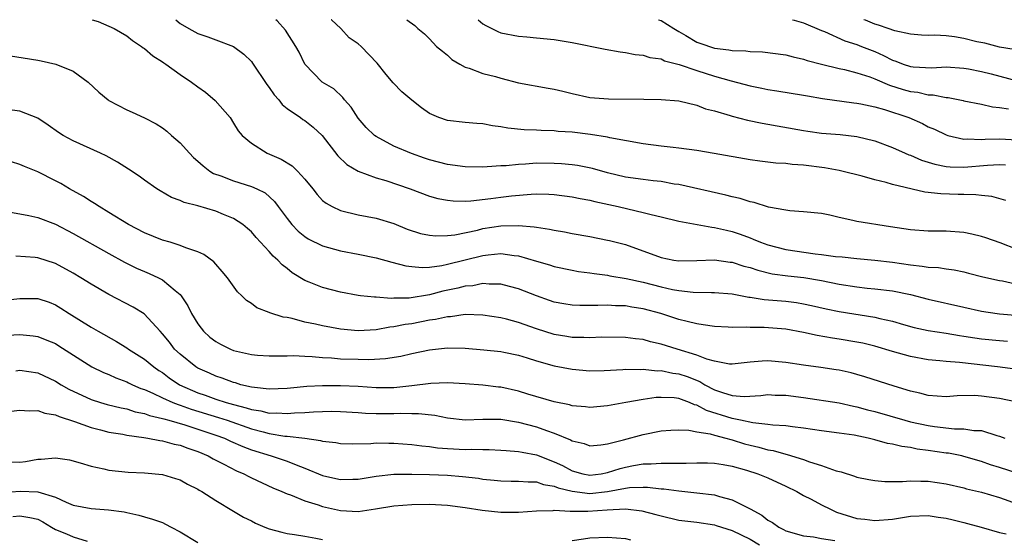
# Model space of a CAD drawing. Units: inches. Extents: x 2682000 to 2685000, y 1536000 to 1539000.
# Drawn here: x 2682585 to 2682696, y 1538942 to 1539000 of the extents above; entities that cross this region are included whole.
import ezdxf

# ---------------------------------------------------------------- set-up
doc = ezdxf.new("R2010")
doc.units = ezdxf.units.IN
doc.header["$MEASUREMENT"] = 0
doc.layers.add('LD26821536_2ft', color=113, linetype='Continuous')

msp = doc.modelspace()

# ---------------------------------------------------------------- linework, layer by layer
at = {"layer": 'LD26821536_2ft'}
for points, elevation in [([(2682593.1, 1539000), (2682593.78, 1538999.78), (2682595, 1538999.29), (2682595.57, 1538999), (2682597, 1538998.2), (2682597.66, 1538997.66), (2682598.67, 1538997), (2682598.85, 1538996.85), (2682599, 1538996.76), (2682599.93, 1538995.93), (2682601, 1538995.28), (2682601.15, 1538995.15), (2682601.39, 1538995), (2682603, 1538993.86), (2682604.27, 1538993), (2682605, 1538992.44), (2682605.84, 1538991.84), (2682606.92, 1538990.92), (2682608.6, 1538989), (2682609, 1538988.37), (2682609.52, 1538987.52), (2682609.96, 1538987), (2682611, 1538986.14), (2682612.78, 1538985), (2682614.33, 1538984.33), (2682615.58, 1538983.58), (2682616.17, 1538983), (2682617, 1538982.1), (2682617.91, 1538981), (2682618.37, 1538980.37), (2682619, 1538979.69), (2682619.38, 1538979.38), (2682620.07, 1538979), (2682621, 1538978.56), (2682623, 1538978.09), (2682625, 1538977.7), (2682627, 1538977.09), (2682628.48, 1538976.48), (2682629.99, 1538975.99), (2682631, 1538975.78), (2682631.71, 1538975.71), (2682633, 1538975.75), (2682633.85, 1538975.85), (2682636.37, 1538976.37), (2682637, 1538976.53), (2682639, 1538976.84), (2682641, 1538976.89), (2682642.74, 1538976.74), (2682643, 1538976.68), (2682644.47, 1538976.47), (2682645, 1538976.34), (2682646.16, 1538976.16), (2682647, 1538975.98), (2682649, 1538975.63), (2682651, 1538975.25), (2682651.2, 1538975.2), (2682653, 1538974.74), (2682657, 1538973.28), (2682658.43, 1538973), (2682659, 1538972.91), (2682661, 1538972.94), (2682663, 1538973.02), (2682664.77, 1538972.77), (2682665, 1538972.75), (2682666.31, 1538972.31), (2682667, 1538972.15), (2682667.85, 1538971.85), (2682669.47, 1538971.47), (2682671.23, 1538971.23), (2682673.04, 1538971.04), (2682675, 1538970.72), (2682677, 1538970.3), (2682679, 1538969.98), (2682680.15, 1538969.85), (2682681, 1538969.78), (2682683, 1538969.54), (2682685, 1538969.13), (2682687, 1538968.61), (2682691, 1538967.69), (2682693, 1538967.26), (2682694.73, 1538967), (2682695, 1538966.97), (2682697.21, 1538966.79)], 8768), ([(2682602.53, 1539000), (2682603, 1538999.59), (2682603.97, 1538999), (2682605, 1538998.43), (2682606.09, 1538998.09), (2682607, 1538997.73), (2682608.98, 1538996.98), (2682610.13, 1538996.13), (2682611, 1538995.29), (2682611.13, 1538995.13), (2682612.73, 1538992.73), (2682613, 1538992.38), (2682613.55, 1538991.55), (2682614.06, 1538991), (2682614.46, 1538990.46), (2682615, 1538990.04), (2682616.51, 1538989), (2682616.79, 1538988.79), (2682617, 1538988.67), (2682617.93, 1538987.93), (2682618.96, 1538987), (2682620.72, 1538984.72), (2682621.73, 1538983.73), (2682623, 1538983), (2682625, 1538982.24), (2682626.08, 1538981.92), (2682628.82, 1538981), (2682631, 1538980.19), (2682631.93, 1538979.93), (2682633, 1538979.71), (2682633.64, 1538979.64), (2682635, 1538979.62), (2682635.64, 1538979.64), (2682637.9, 1538979.9), (2682639, 1538980.05), (2682640.2, 1538980.2), (2682642.4, 1538980.4), (2682643, 1538980.42), (2682644.39, 1538980.39), (2682645, 1538980.36), (2682647, 1538980.11), (2682647.91, 1538979.91), (2682649, 1538979.72), (2682649.56, 1538979.56), (2682652.17, 1538979), (2682653.26, 1538978.74), (2682655, 1538978.35), (2682655.9, 1538978.1), (2682657, 1538977.85), (2682659, 1538977.36), (2682662.69, 1538976.69), (2682663, 1538976.67), (2682664.34, 1538976.34), (2682665, 1538976.2), (2682665.9, 1538975.9), (2682667, 1538975.48), (2682667.36, 1538975.36), (2682668.18, 1538975), (2682669, 1538974.71), (2682671, 1538974.2), (2682674.29, 1538973.71), (2682675, 1538973.64), (2682676.59, 1538973.41), (2682677.35, 1538973.35), (2682679, 1538973.17), (2682681, 1538973), (2682683, 1538972.76), (2682685, 1538972.45), (2682686.33, 1538972.33), (2682687, 1538972.2), (2682688.15, 1538972.15), (2682689, 1538972), (2682689.9, 1538971.9), (2682691, 1538971.67), (2682691.54, 1538971.54), (2682693.13, 1538971.13), (2682695, 1538970.72), (2682695.34, 1538970.66), (2682697.94, 1538970.06)], 8770), ([(2682697, 1538974.17), (2682695.08, 1538974.92), (2682693.48, 1538975.48), (2682693, 1538975.64), (2682691.9, 1538975.9), (2682691, 1538976.09), (2682689, 1538976.24), (2682687, 1538976.24), (2682685, 1538976.38), (2682682.75, 1538976.75), (2682679, 1538977.33), (2682678.54, 1538977.46), (2682677, 1538977.79), (2682675.96, 1538978.04), (2682675, 1538978.22), (2682673, 1538978.43), (2682671.47, 1538978.53), (2682671, 1538978.6), (2682669.05, 1538978.95), (2682667.46, 1538979.46), (2682667, 1538979.53), (2682665.9, 1538979.9), (2682665, 1538980.1), (2682664.29, 1538980.29), (2682659, 1538981.47), (2682658.46, 1538981.54), (2682657, 1538981.81), (2682656.1, 1538981.9), (2682655, 1538982.03), (2682653, 1538982.32), (2682651, 1538982.81), (2682649.29, 1538983.29), (2682647.62, 1538983.62), (2682647, 1538983.7), (2682645.82, 1538983.82), (2682645, 1538983.86), (2682643, 1538983.87), (2682641.78, 1538983.78), (2682641, 1538983.75), (2682639.6, 1538983.6), (2682639, 1538983.58), (2682637.46, 1538983.46), (2682637, 1538983.45), (2682635, 1538983.47), (2682633, 1538983.74), (2682631, 1538984.26), (2682630.44, 1538984.44), (2682628.96, 1538984.96), (2682627, 1538985.8), (2682625, 1538986.86), (2682624.81, 1538987), (2682623.89, 1538987.89), (2682623, 1538988.92), (2682622.19, 1538990.19), (2682621.44, 1538991), (2682621.27, 1538991.27), (2682620.24, 1538992.24), (2682618.96, 1538993), (2682617.01, 1538995), (2682616.35, 1538996.35), (2682616, 1538997), (2682614.83, 1538998.83), (2682613.88, 1538999.88), (2682613.75, 1539000)], 8772), ([(2682695.7, 1538979.7), (2682694.14, 1538980.14), (2682693, 1538980.25), (2682692.34, 1538980.34), (2682691, 1538980.35), (2682690.38, 1538980.38), (2682688.42, 1538980.42), (2682686.63, 1538980.63), (2682683, 1538981.5), (2682682.29, 1538981.71), (2682681, 1538982.01), (2682679.59, 1538982.41), (2682677.31, 1538983), (2682677, 1538983.07), (2682675.36, 1538983.36), (2682673, 1538983.65), (2682671.73, 1538983.73), (2682671, 1538983.84), (2682669.89, 1538983.89), (2682668.1, 1538984.1), (2682667, 1538984.24), (2682662.97, 1538984.97), (2682661, 1538985.3), (2682659, 1538985.57), (2682658.37, 1538985.63), (2682657, 1538985.8), (2682655, 1538986.07), (2682651.26, 1538986.74), (2682651, 1538986.81), (2682649.09, 1538987.09), (2682647, 1538987.35), (2682645.45, 1538987.45), (2682645, 1538987.51), (2682643.54, 1538987.54), (2682643, 1538987.58), (2682641.63, 1538987.63), (2682639.8, 1538987.8), (2682639, 1538987.98), (2682638.07, 1538988.07), (2682637, 1538988.3), (2682636.33, 1538988.33), (2682635, 1538988.45), (2682633, 1538988.66), (2682632.03, 1538989), (2682631, 1538989.45), (2682630.1, 1538990.1), (2682629, 1538990.96), (2682627.89, 1538991.89), (2682626.9, 1538992.9), (2682626.15, 1538993.85), (2682625.11, 1538995.11), (2682623.34, 1538997), (2682623, 1538997.27), (2682621.98, 1538997.98), (2682621.03, 1538999), (2682619.98, 1538999.98), (2682619.97, 1539000)], 8774), ([(2682628.44, 1539000), (2682629.34, 1538999.34), (2682629.7, 1538999), (2682630.42, 1538998.42), (2682631, 1538997.85), (2682631.78, 1538997), (2682632.45, 1538996.45), (2682633, 1538996.03), (2682633.52, 1538995.52), (2682634.41, 1538995), (2682635, 1538994.68), (2682635.44, 1538994.56), (2682637, 1538993.96), (2682638.4, 1538993.6), (2682639, 1538993.42), (2682641, 1538992.92), (2682644.31, 1538992.31), (2682645, 1538992.21), (2682645.96, 1538991.96), (2682647, 1538991.7), (2682649, 1538991.27), (2682651.11, 1538991.11), (2682655.06, 1538991.06), (2682657, 1538991.05), (2682659, 1538990.89), (2682661, 1538990.39), (2682662, 1538990), (2682663, 1538989.75), (2682664.75, 1538989.25), (2682665, 1538989.17), (2682666.71, 1538988.71), (2682668.36, 1538988.36), (2682673, 1538987.55), (2682673.48, 1538987.48), (2682675, 1538987.27), (2682677.1, 1538987.1), (2682679, 1538986.88), (2682681, 1538986.39), (2682683, 1538985.66), (2682684.42, 1538985), (2682684.82, 1538984.82), (2682685, 1538984.77), (2682686.23, 1538984.23), (2682687.76, 1538983.76), (2682689, 1538983.52), (2682689.48, 1538983.48), (2682691, 1538983.44), (2682693.65, 1538983.65), (2682695, 1538983.72), (2682695.69, 1538983.69)], 8776), ([(2682636.45, 1539000), (2682637, 1538999.55), (2682637.34, 1538999.34), (2682638.67, 1538998.67), (2682639, 1538998.54), (2682641, 1538998.15), (2682641.94, 1538998.06), (2682643, 1538997.98), (2682645, 1538997.78), (2682645.68, 1538997.68), (2682647, 1538997.43), (2682650.71, 1538996.7), (2682652.4, 1538996.4), (2682653, 1538996.32), (2682654.1, 1538996.1), (2682655, 1538996.01), (2682655.75, 1538995.76), (2682657, 1538995.59), (2682657.38, 1538995.38), (2682659.03, 1538994.97), (2682661, 1538994.3), (2682663, 1538993.67), (2682664.87, 1538993.13), (2682667, 1538992.56), (2682668.31, 1538992.31), (2682669, 1538992.16), (2682670.01, 1538992.01), (2682673, 1538991.52), (2682673.43, 1538991.43), (2682675.13, 1538991.13), (2682678.65, 1538990.65), (2682679, 1538990.63), (2682679.45, 1538990.55), (2682681, 1538990.22), (2682682.09, 1538989.91), (2682684.83, 1538989), (2682686.34, 1538988.34), (2682687, 1538987.98), (2682687.69, 1538987.69), (2682689, 1538987.06), (2682689.21, 1538987), (2682691, 1538986.59), (2682691.37, 1538986.63), (2682693, 1538986.56), (2682693.41, 1538986.59), (2682695, 1538986.63), (2682697, 1538986.52)], 8778), ([(2682656.73, 1539000), (2682657, 1538999.91), (2682658.44, 1538999), (2682659, 1538998.66), (2682659.77, 1538998.23), (2682661, 1538997.47), (2682661.35, 1538997.35), (2682663, 1538996.8), (2682664.62, 1538996.62), (2682665, 1538996.53), (2682666.51, 1538996.51), (2682667, 1538996.42), (2682668.39, 1538996.39), (2682671, 1538996.06), (2682671.82, 1538995.82), (2682673, 1538995.57), (2682673.41, 1538995.41), (2682675.01, 1538995.01), (2682677, 1538994.51), (2682677.61, 1538994.39), (2682679, 1538994.03), (2682680.43, 1538993.57), (2682681, 1538993.36), (2682682.64, 1538992.64), (2682684.17, 1538992.17), (2682685, 1538991.93), (2682685.84, 1538991.84), (2682687, 1538991.57), (2682687.56, 1538991.56), (2682689, 1538991.27), (2682689.25, 1538991.25), (2682690.92, 1538990.92), (2682691, 1538990.9), (2682693, 1538990.5), (2682694.22, 1538990.22), (2682695, 1538990.14), (2682696, 1538990)], 8780), ([(2682671.76, 1539000), (2682671.94, 1538999.94), (2682673, 1538999.63), (2682675, 1538998.78), (2682675.34, 1538998.66), (2682677.62, 1538997.62), (2682679, 1538997.2), (2682679.51, 1538997), (2682681, 1538996.41), (2682681.99, 1538995.99), (2682683, 1538995.45), (2682683.35, 1538995.35), (2682684.2, 1538995), (2682685, 1538994.74), (2682685.3, 1538994.7), (2682687.4, 1538994.6), (2682689, 1538994.7), (2682691, 1538994.57), (2682691.51, 1538994.49), (2682693, 1538994.19), (2682694.08, 1538993.92), (2682697, 1538993.13)], 8782), ([(2682696.65, 1538996.65), (2682695, 1538996.92), (2682693.35, 1538997.35), (2682692.47, 1538997.53), (2682691, 1538997.89), (2682689.94, 1538998.06), (2682689, 1538998.17), (2682687.75, 1538998.25), (2682687, 1538998.22), (2682686.26, 1538998.26), (2682685, 1538998.36), (2682683.25, 1538998.75), (2682682.49, 1538999), (2682681.4, 1538999.4), (2682681, 1538999.48), (2682679.94, 1538999.94), (2682679.78, 1539000)], 8784), ([(2682583, 1538996.09), (2682587, 1538995.45), (2682587.38, 1538995.38), (2682589.03, 1538995), (2682591, 1538994.2), (2682592.67, 1538993), (2682593.87, 1538991.87), (2682594.9, 1538991), (2682595, 1538990.93), (2682597, 1538989.87), (2682597.61, 1538989.61), (2682598.98, 1538988.98), (2682600.3, 1538988.3), (2682601, 1538987.85), (2682601.49, 1538987.49), (2682602.04, 1538987), (2682603, 1538986.18), (2682604.03, 1538985), (2682604.51, 1538984.51), (2682605, 1538984.11), (2682605.57, 1538983.57), (2682606.34, 1538983), (2682606.74, 1538982.74), (2682607.55, 1538982.45), (2682609, 1538981.89), (2682611, 1538981.28), (2682611.62, 1538981), (2682612.54, 1538980.54), (2682613.59, 1538979.59), (2682614.01, 1538979), (2682615, 1538977.68), (2682615.53, 1538977), (2682616.25, 1538976.25), (2682617, 1538975.65), (2682617.39, 1538975.39), (2682619, 1538974.59), (2682621, 1538974.03), (2682623, 1538973.65), (2682625, 1538973.24), (2682626.75, 1538972.75), (2682628.35, 1538972.35), (2682629, 1538972.26), (2682630.17, 1538972.17), (2682631, 1538972.22), (2682632.4, 1538972.4), (2682633, 1538972.53), (2682637, 1538973.51), (2682637.6, 1538973.6), (2682639, 1538973.72), (2682640.5, 1538973.5), (2682641, 1538973.46), (2682643, 1538972.87), (2682644.46, 1538972.46), (2682645, 1538972.29), (2682647, 1538971.87), (2682647.73, 1538971.73), (2682649, 1538971.56), (2682649.48, 1538971.48), (2682651, 1538971.29), (2682651.24, 1538971.24), (2682653.08, 1538970.92), (2682655, 1538970.5), (2682657, 1538970), (2682658.29, 1538969.71), (2682659, 1538969.58), (2682660.59, 1538969.41), (2682662.65, 1538969.35), (2682663, 1538969.36), (2682665, 1538969.19), (2682666.85, 1538968.85), (2682667, 1538968.83), (2682668.58, 1538968.58), (2682671, 1538968.37), (2682672.22, 1538968.22), (2682673, 1538968.09), (2682673.9, 1538967.9), (2682675.53, 1538967.53), (2682677, 1538967.24), (2682681, 1538966.6), (2682681.56, 1538966.44), (2682683, 1538966.12), (2682684.24, 1538965.76), (2682685.43, 1538965.43), (2682687, 1538965.09), (2682689, 1538964.77), (2682690.51, 1538964.51), (2682691, 1538964.45), (2682692.25, 1538964.25), (2682693, 1538964.15), (2682695, 1538963.95), (2682695.9, 1538963.9)], 8766), ([(2682696.75, 1538960.75), (2682694.78, 1538961), (2682690.51, 1538961.49), (2682689, 1538961.6), (2682688.31, 1538961.69), (2682687, 1538961.81), (2682685, 1538962.17), (2682683, 1538962.71), (2682681, 1538963.31), (2682679.65, 1538963.65), (2682679, 1538963.79), (2682677, 1538964.13), (2682676.24, 1538964.24), (2682674.53, 1538964.53), (2682673, 1538964.86), (2682671, 1538965.22), (2682668.59, 1538965.41), (2682667, 1538965.42), (2682666.54, 1538965.46), (2682665, 1538965.44), (2682664.53, 1538965.47), (2682663, 1538965.53), (2682661.74, 1538965.74), (2682661, 1538965.83), (2682659.92, 1538966.08), (2682659, 1538966.34), (2682656.96, 1538967), (2682655, 1538967.51), (2682653.71, 1538967.71), (2682653, 1538967.85), (2682651.87, 1538967.87), (2682651, 1538967.95), (2682649.89, 1538967.89), (2682649, 1538967.91), (2682647.89, 1538967.89), (2682647, 1538967.92), (2682646.07, 1538968.07), (2682645, 1538968.27), (2682644.47, 1538968.47), (2682643, 1538968.98), (2682641, 1538969.77), (2682639.97, 1538970.03), (2682639, 1538970.3), (2682637.7, 1538970.3), (2682637, 1538970.36), (2682635.88, 1538970.12), (2682635, 1538970.06), (2682634.17, 1538969.83), (2682632.51, 1538969.49), (2682631, 1538969.08), (2682628.73, 1538968.73), (2682627, 1538968.72), (2682626.69, 1538968.69), (2682625, 1538968.82), (2682624.82, 1538968.82), (2682623.26, 1538969), (2682623, 1538969.03), (2682621, 1538969.4), (2682619, 1538969.9), (2682617.47, 1538970.53), (2682617, 1538970.71), (2682615.58, 1538971.58), (2682615, 1538972.05), (2682614.46, 1538972.46), (2682613.96, 1538973), (2682613.44, 1538973.44), (2682613, 1538973.96), (2682611.55, 1538975.54), (2682611, 1538976.17), (2682610.56, 1538976.56), (2682610.03, 1538977), (2682609, 1538977.67), (2682607.88, 1538978.12), (2682607, 1538978.49), (2682605, 1538979.08), (2682603.46, 1538979.46), (2682603, 1538979.69), (2682602.02, 1538980.02), (2682600.76, 1538980.76), (2682600.37, 1538981), (2682599, 1538981.96), (2682598.41, 1538982.41), (2682597.21, 1538983.21), (2682595.98, 1538983.98), (2682594.69, 1538984.69), (2682594.04, 1538985), (2682591, 1538986.39), (2682589.86, 1538987), (2682589.34, 1538987.34), (2682588.16, 1538988.16), (2682587, 1538988.94), (2682585, 1538989.72), (2682584.15, 1538989.85)], 8764), ([(2682697, 1538957.05), (2682695, 1538957.45), (2682693, 1538957.72), (2682692.23, 1538957.77), (2682690.26, 1538957.74), (2682689, 1538957.63), (2682687, 1538957.77), (2682686.04, 1538958.04), (2682685, 1538958.27), (2682683.18, 1538958.82), (2682679.9, 1538959.9), (2682679, 1538960.16), (2682678.33, 1538960.33), (2682677, 1538960.63), (2682676.68, 1538960.68), (2682674.93, 1538960.93), (2682673, 1538961.18), (2682671, 1538961.49), (2682669, 1538961.67), (2682668.35, 1538961.64), (2682667, 1538961.53), (2682665, 1538961.3), (2682664.68, 1538961.32), (2682663, 1538961.64), (2682662.13, 1538961.87), (2682661, 1538962.33), (2682658.79, 1538963), (2682657, 1538963.57), (2682655.83, 1538963.83), (2682655, 1538964.07), (2682654.14, 1538964.14), (2682653, 1538964.31), (2682650.33, 1538964.33), (2682649, 1538964.27), (2682648.31, 1538964.31), (2682647, 1538964.31), (2682646.41, 1538964.41), (2682645, 1538964.62), (2682643, 1538965.27), (2682641, 1538965.99), (2682639.63, 1538966.37), (2682639, 1538966.52), (2682637, 1538966.82), (2682635, 1538966.87), (2682633.36, 1538966.64), (2682633, 1538966.63), (2682631.68, 1538966.32), (2682631, 1538966.23), (2682629, 1538965.85), (2682628.25, 1538965.75), (2682627, 1538965.49), (2682626.55, 1538965.45), (2682625, 1538965.16), (2682623, 1538965.04), (2682621, 1538965.23), (2682619, 1538965.6), (2682618.21, 1538965.79), (2682617, 1538966.04), (2682615.57, 1538966.43), (2682615, 1538966.53), (2682614.57, 1538966.57), (2682613.07, 1538967.07), (2682613, 1538967.12), (2682611.62, 1538967.62), (2682611, 1538968.11), (2682610.45, 1538968.45), (2682609.91, 1538969), (2682609.42, 1538969.43), (2682608.32, 1538971), (2682607.73, 1538971.73), (2682607, 1538972.53), (2682606.79, 1538972.79), (2682605.64, 1538973.64), (2682605, 1538973.92), (2682603.63, 1538974.37), (2682603, 1538974.65), (2682601.86, 1538975), (2682601, 1538975.24), (2682599, 1538976.05), (2682597.19, 1538977), (2682595, 1538978.36), (2682593.9, 1538979), (2682593.37, 1538979.37), (2682593, 1538979.58), (2682592.15, 1538980.15), (2682590.59, 1538981), (2682589.6, 1538981.6), (2682589, 1538981.91), (2682587, 1538982.9), (2682585.52, 1538983.52), (2682585, 1538983.72), (2682584.05, 1538984.05)], 8762), ([(2682583.53, 1538978.47), (2682585, 1538978.18), (2682585.99, 1538978.01), (2682587, 1538977.78), (2682589, 1538977.04), (2682591, 1538976), (2682595, 1538973.72), (2682596.75, 1538972.75), (2682598.1, 1538972.1), (2682599, 1538971.71), (2682599.5, 1538971.5), (2682600.56, 1538971), (2682601, 1538970.76), (2682602.43, 1538969.57), (2682603, 1538969.12), (2682603.1, 1538969), (2682603.87, 1538967.87), (2682604.29, 1538967), (2682605, 1538965.82), (2682605.34, 1538965.34), (2682605.61, 1538965), (2682606.33, 1538964.33), (2682607, 1538963.84), (2682607.54, 1538963.54), (2682608.64, 1538963), (2682609, 1538962.85), (2682611, 1538962.39), (2682611.67, 1538962.33), (2682613, 1538962.24), (2682613.74, 1538962.26), (2682615, 1538962.26), (2682615.73, 1538962.27), (2682617, 1538962.2), (2682617.82, 1538962.18), (2682619, 1538962.05), (2682619.99, 1538962.01), (2682621, 1538961.92), (2682623, 1538961.85), (2682624.17, 1538961.83), (2682626.07, 1538961.93), (2682627.78, 1538962.22), (2682629, 1538962.5), (2682631, 1538962.91), (2682633, 1538963.13), (2682635, 1538963.11), (2682637.08, 1538962.92), (2682639, 1538962.71), (2682639.36, 1538962.64), (2682641, 1538962.31), (2682641.98, 1538962.02), (2682643, 1538961.69), (2682645, 1538961.11), (2682647, 1538960.73), (2682649, 1538960.57), (2682650.6, 1538960.6), (2682652.71, 1538960.71), (2682653, 1538960.74), (2682654.71, 1538960.71), (2682655, 1538960.74), (2682656.57, 1538960.57), (2682657, 1538960.59), (2682658.31, 1538960.31), (2682659, 1538960.23), (2682659.92, 1538959.92), (2682661.35, 1538959.35), (2682661.91, 1538959), (2682663, 1538958.43), (2682663.89, 1538958.11), (2682665, 1538957.78), (2682666.32, 1538957.68), (2682668.21, 1538957.79), (2682669, 1538957.88), (2682669.83, 1538957.83), (2682671, 1538957.82), (2682673, 1538957.56), (2682677, 1538956.95), (2682678.6, 1538956.6), (2682679, 1538956.53), (2682680.19, 1538956.19), (2682681, 1538955.98), (2682684.37, 1538955), (2682685, 1538954.83), (2682687, 1538954.4), (2682687.71, 1538954.29), (2682689.95, 1538954.05), (2682691, 1538954.06), (2682692.14, 1538953.86), (2682693, 1538953.84), (2682694.71, 1538953.29), (2682695, 1538953.22), (2682695.62, 1538953)], 8760), ([(2682697, 1538949.06), (2682695, 1538949.68), (2682694.01, 1538950.01), (2682693, 1538950.37), (2682691, 1538950.95), (2682690.78, 1538951), (2682689.29, 1538951.29), (2682689, 1538951.32), (2682687, 1538951.61), (2682685.76, 1538951.76), (2682685, 1538951.93), (2682684.04, 1538952.04), (2682683, 1538952.33), (2682682.41, 1538952.41), (2682681, 1538952.82), (2682680.27, 1538953), (2682678.68, 1538953.32), (2682677, 1538953.56), (2682675, 1538953.81), (2682673, 1538954.11), (2682671.75, 1538954.25), (2682671, 1538954.37), (2682669.56, 1538954.44), (2682669, 1538954.53), (2682667.3, 1538954.7), (2682665.93, 1538955), (2682665.18, 1538955.18), (2682665, 1538955.19), (2682662.11, 1538956.11), (2682661, 1538956.71), (2682660.75, 1538956.75), (2682660.19, 1538957), (2682659, 1538957.44), (2682658.49, 1538957.51), (2682657, 1538957.58), (2682656.45, 1538957.55), (2682655, 1538957.34), (2682653.04, 1538957), (2682651, 1538956.61), (2682649, 1538956.43), (2682648.51, 1538956.51), (2682647, 1538956.62), (2682646.72, 1538956.72), (2682645, 1538957.07), (2682642.05, 1538957.95), (2682641, 1538958.28), (2682639, 1538958.71), (2682638.73, 1538958.73), (2682637, 1538958.93), (2682635, 1538959.08), (2682633, 1538959.2), (2682631.13, 1538959.13), (2682629, 1538958.86), (2682627.32, 1538958.68), (2682627, 1538958.66), (2682625, 1538958.66), (2682623, 1538958.8), (2682621, 1538958.89), (2682619, 1538958.87), (2682617.22, 1538958.78), (2682615.38, 1538958.62), (2682615, 1538958.58), (2682613, 1538958.5), (2682611.33, 1538958.67), (2682611, 1538958.73), (2682609.83, 1538959), (2682609.2, 1538959.2), (2682609, 1538959.24), (2682607.73, 1538959.73), (2682607, 1538959.96), (2682606.29, 1538960.29), (2682605, 1538960.85), (2682604.74, 1538961), (2682603, 1538962.42), (2682602.38, 1538963), (2682601.79, 1538963.79), (2682601, 1538964.73), (2682600.74, 1538965), (2682598.95, 1538966.95), (2682597.72, 1538967.72), (2682595, 1538969.14), (2682593, 1538970.28), (2682591.85, 1538971), (2682591, 1538971.51), (2682589, 1538972.6), (2682587, 1538973.24), (2682586.72, 1538973.28), (2682584.56, 1538973.44)], 8758), ([(2682583, 1538968.46), (2682585, 1538968.68), (2682586.7, 1538968.7), (2682587, 1538968.69), (2682588.27, 1538968.27), (2682589, 1538967.98), (2682589.61, 1538967.61), (2682590.55, 1538967), (2682593, 1538965.47), (2682593.79, 1538965), (2682595.85, 1538963.85), (2682597, 1538963.15), (2682597.21, 1538963), (2682599, 1538961.86), (2682600.03, 1538961), (2682600.6, 1538960.6), (2682601, 1538960.36), (2682601.78, 1538959.78), (2682602.94, 1538959), (2682605, 1538958.09), (2682605.82, 1538957.82), (2682607, 1538957.38), (2682608.16, 1538957), (2682609, 1538956.76), (2682610.41, 1538956.41), (2682611, 1538956.2), (2682612.06, 1538956.06), (2682613, 1538955.82), (2682613.84, 1538955.84), (2682615, 1538955.76), (2682615.85, 1538955.85), (2682617, 1538955.89), (2682617.97, 1538955.97), (2682620.01, 1538956.01), (2682621, 1538955.99), (2682623, 1538955.89), (2682623.82, 1538955.82), (2682625, 1538955.77), (2682627, 1538955.75), (2682627.79, 1538955.79), (2682629, 1538955.77), (2682629.77, 1538955.77), (2682631.58, 1538955.58), (2682633, 1538955.29), (2682635, 1538955.07), (2682637, 1538955.13), (2682639, 1538955.12), (2682641, 1538954.8), (2682643, 1538954.28), (2682644.15, 1538953.85), (2682645, 1538953.57), (2682646.82, 1538952.82), (2682647, 1538952.71), (2682648.38, 1538952.38), (2682649, 1538952.15), (2682650.24, 1538952.24), (2682651, 1538952.34), (2682652.79, 1538952.79), (2682655, 1538953.42), (2682657, 1538953.82), (2682658.1, 1538953.9), (2682659, 1538953.92), (2682660.11, 1538953.89), (2682661, 1538953.71), (2682662.53, 1538953.47), (2682663, 1538953.32), (2682664.29, 1538953), (2682664.83, 1538952.83), (2682665, 1538952.81), (2682666.37, 1538952.37), (2682667, 1538952.2), (2682667.98, 1538951.98), (2682669, 1538951.67), (2682669.59, 1538951.59), (2682671, 1538951.18), (2682671.15, 1538951.15), (2682673, 1538950.6), (2682673.66, 1538950.34), (2682675, 1538949.94), (2682676.66, 1538949.34), (2682677.21, 1538949.21), (2682678.73, 1538948.73), (2682679, 1538948.63), (2682680.34, 1538948.34), (2682681, 1538948.22), (2682682.11, 1538948.11), (2682683, 1538948.13), (2682684.12, 1538948.12), (2682685, 1538948.21), (2682686.16, 1538948.16), (2682687, 1538948.18), (2682689, 1538947.87), (2682691, 1538947.41), (2682691.31, 1538947.31), (2682693, 1538946.91), (2682695, 1538946.34), (2682697, 1538945.62)], 8756), ([(2682583, 1538964.51), (2682585, 1538964.63), (2682586.49, 1538964.49), (2682587, 1538964.42), (2682588.02, 1538964.02), (2682589, 1538963.61), (2682589.38, 1538963.38), (2682593.08, 1538961), (2682594.38, 1538960.38), (2682595, 1538960.14), (2682595.78, 1538959.78), (2682597, 1538959.33), (2682597.21, 1538959.21), (2682597.66, 1538959), (2682598.59, 1538958.59), (2682599, 1538958.46), (2682599.94, 1538958.06), (2682601, 1538957.54), (2682602.17, 1538957), (2682602.76, 1538956.76), (2682603, 1538956.69), (2682604.24, 1538956.24), (2682607.32, 1538955.32), (2682608.28, 1538955), (2682611, 1538954.05), (2682612.31, 1538953.69), (2682613, 1538953.52), (2682614.77, 1538953.23), (2682615, 1538953.22), (2682616.99, 1538952.99), (2682618.75, 1538952.75), (2682619, 1538952.65), (2682620.49, 1538952.49), (2682621, 1538952.39), (2682622.36, 1538952.36), (2682624.4, 1538952.4), (2682625, 1538952.46), (2682626.43, 1538952.43), (2682627, 1538952.45), (2682629, 1538952.3), (2682630.13, 1538952.13), (2682631, 1538952.05), (2682631.91, 1538951.91), (2682633, 1538951.82), (2682635, 1538951.72), (2682635.74, 1538951.74), (2682637, 1538951.71), (2682637.71, 1538951.71), (2682639, 1538951.66), (2682639.59, 1538951.59), (2682641, 1538951.51), (2682641.41, 1538951.41), (2682643, 1538951.12), (2682645, 1538950.35), (2682645.92, 1538949.92), (2682647, 1538949.34), (2682648.22, 1538949), (2682649, 1538948.85), (2682650.26, 1538949), (2682651, 1538949.12), (2682652.41, 1538949.59), (2682653, 1538949.73), (2682653.92, 1538949.92), (2682655, 1538950.1), (2682655.9, 1538950.1), (2682657, 1538950.2), (2682657.83, 1538950.17), (2682659, 1538950.2), (2682659.81, 1538950.19), (2682661, 1538950.24), (2682662.22, 1538950.22), (2682663, 1538950.19), (2682663.97, 1538950.03), (2682665, 1538949.84), (2682666.6, 1538949.4), (2682667.88, 1538949), (2682669, 1538948.53), (2682671, 1538947.6), (2682672.25, 1538947), (2682673, 1538946.57), (2682673.86, 1538946.14), (2682675, 1538945.52), (2682676.01, 1538945), (2682676.69, 1538944.69), (2682679, 1538943.96), (2682679.88, 1538943.88), (2682681, 1538943.73), (2682683, 1538943.89), (2682685, 1538944.23), (2682687, 1538944.32), (2682688.12, 1538944.12), (2682689, 1538944), (2682689.81, 1538943.81), (2682691, 1538943.51), (2682691.42, 1538943.42), (2682692.93, 1538943), (2682695, 1538942.39), (2682695.76, 1538942.24)], 8754), ([(2682584.56, 1538960.56), (2682585, 1538960.63), (2682587, 1538960.35), (2682589, 1538959.41), (2682589.62, 1538959), (2682590.48, 1538958.48), (2682593, 1538957.33), (2682594.05, 1538957), (2682594.79, 1538956.79), (2682596.39, 1538956.39), (2682597, 1538956.27), (2682597.96, 1538955.96), (2682599, 1538955.76), (2682599.55, 1538955.55), (2682601, 1538955.22), (2682601.15, 1538955.15), (2682601.73, 1538955), (2682603.51, 1538954.49), (2682605, 1538954.01), (2682607, 1538953.34), (2682607.96, 1538953), (2682608.66, 1538952.66), (2682610.05, 1538952.05), (2682611, 1538951.69), (2682613.21, 1538951), (2682614.56, 1538950.56), (2682615, 1538950.4), (2682616.01, 1538949.99), (2682617, 1538949.63), (2682619, 1538948.8), (2682620.47, 1538948.47), (2682621, 1538948.34), (2682622.39, 1538948.39), (2682623, 1538948.39), (2682625, 1538948.73), (2682627, 1538948.94), (2682629, 1538948.96), (2682631, 1538948.93), (2682633, 1538948.85), (2682634.7, 1538948.7), (2682636.49, 1538948.49), (2682637, 1538948.39), (2682638.27, 1538948.27), (2682639, 1538948.19), (2682640.17, 1538948.17), (2682641, 1538948.18), (2682642.07, 1538948.07), (2682643, 1538948.09), (2682643.8, 1538947.8), (2682645, 1538947.62), (2682645.43, 1538947.43), (2682647, 1538947.03), (2682649, 1538946.79), (2682651, 1538947.01), (2682653, 1538947.38), (2682653.44, 1538947.44), (2682655, 1538947.5), (2682655.49, 1538947.49), (2682657, 1538947.31), (2682657.3, 1538947.3), (2682659, 1538947.06), (2682661, 1538946.87), (2682663, 1538946.62), (2682663.57, 1538946.43), (2682665, 1538946.06), (2682667, 1538945.04), (2682668.33, 1538944.33), (2682669, 1538943.79), (2682669.52, 1538943.52), (2682670.23, 1538943), (2682670.75, 1538942.75), (2682671, 1538942.6), (2682673, 1538942.02), (2682674.1, 1538941.9), (2682675, 1538941.71), (2682676.51, 1538941.49)], 8752), ([(2682584.02, 1538956.02), (2682585, 1538956.13), (2682586.05, 1538956.06), (2682587, 1538956.11), (2682587.79, 1538955.79), (2682589, 1538955.61), (2682589.41, 1538955.41), (2682591.12, 1538954.88), (2682593, 1538954.19), (2682594.07, 1538953.94), (2682595, 1538953.67), (2682596.57, 1538953.43), (2682597, 1538953.34), (2682598.93, 1538953.07), (2682599.36, 1538953), (2682600.72, 1538952.72), (2682601, 1538952.69), (2682602.32, 1538952.32), (2682603, 1538952.19), (2682603.86, 1538951.86), (2682605, 1538951.49), (2682606.16, 1538951), (2682606.69, 1538950.69), (2682607.91, 1538950.09), (2682609.34, 1538949.34), (2682610.15, 1538949), (2682610.7, 1538948.7), (2682611, 1538948.55), (2682613.41, 1538947.41), (2682614.43, 1538947), (2682615, 1538946.73), (2682615.39, 1538946.61), (2682617, 1538945.94), (2682618.51, 1538945.49), (2682619, 1538945.31), (2682621, 1538944.85), (2682623, 1538944.77), (2682624.93, 1538945.07), (2682627, 1538945.41), (2682629, 1538945.56), (2682631, 1538945.58), (2682633, 1538945.48), (2682635, 1538945.22), (2682636.9, 1538944.9), (2682639, 1538944.67), (2682640.68, 1538944.68), (2682641, 1538944.67), (2682643, 1538944.83), (2682644.87, 1538944.87), (2682645, 1538944.89), (2682646.78, 1538944.78), (2682647, 1538944.8), (2682648.78, 1538944.78), (2682650.96, 1538944.96), (2682653, 1538945.04), (2682654.83, 1538944.83), (2682656.43, 1538944.43), (2682657, 1538944.26), (2682659, 1538943.79), (2682661, 1538943.54), (2682663, 1538943.25), (2682663.19, 1538943.19), (2682663.77, 1538943), (2682665, 1538942.62), (2682667, 1538941.65), (2682668.06, 1538941)], 8750), ([(2682583, 1538950.35), (2682585, 1538950.31), (2682585.63, 1538950.37), (2682587, 1538950.63), (2682587.38, 1538950.62), (2682589, 1538950.8), (2682590.56, 1538950.56), (2682591.76, 1538950.24), (2682593, 1538949.86), (2682594.44, 1538949.56), (2682595, 1538949.41), (2682597.17, 1538949.17), (2682599, 1538949.11), (2682601, 1538948.93), (2682602.48, 1538948.48), (2682603, 1538948.3), (2682603.84, 1538947.84), (2682605, 1538947.26), (2682605.15, 1538947.15), (2682605.45, 1538947), (2682607, 1538945.98), (2682609, 1538944.8), (2682610.12, 1538944.12), (2682611, 1538943.69), (2682611.45, 1538943.45), (2682612.49, 1538943), (2682613, 1538942.81), (2682614.42, 1538942.42), (2682615, 1538942.3), (2682615.82, 1538942.18), (2682617, 1538941.97), (2682618.23, 1538941.77), (2682619, 1538941.62)], 8748), ([(2682583, 1538946.89), (2682585.03, 1538947.03), (2682587, 1538946.97), (2682589, 1538946.37), (2682590.21, 1538945.79), (2682591, 1538945.48), (2682593, 1538945.09), (2682594.96, 1538944.96), (2682596.71, 1538944.71), (2682597, 1538944.63), (2682598.36, 1538944.36), (2682599, 1538944.16), (2682599.91, 1538943.91), (2682601, 1538943.51), (2682601.35, 1538943.35), (2682601.98, 1538943), (2682603, 1538942.46), (2682605, 1538941.27)], 8746), ([(2682584.21, 1538944.21), (2682585, 1538944.28), (2682586.1, 1538944.1), (2682587, 1538943.88), (2682587.58, 1538943.58), (2682588.54, 1538943), (2682589, 1538942.75), (2682590.23, 1538942.23), (2682591, 1538941.92), (2682592.56, 1538941.44)], 8744), ([(2682647, 1538941.49), (2682648.3, 1538941.7), (2682649, 1538941.79), (2682651, 1538941.88), (2682653, 1538941.72), (2682653.58, 1538941.58)], 8748)]:
    msp.add_lwpolyline(points, dxfattribs=dict(at, elevation=elevation))

doc.saveas('drawing.dxf')
